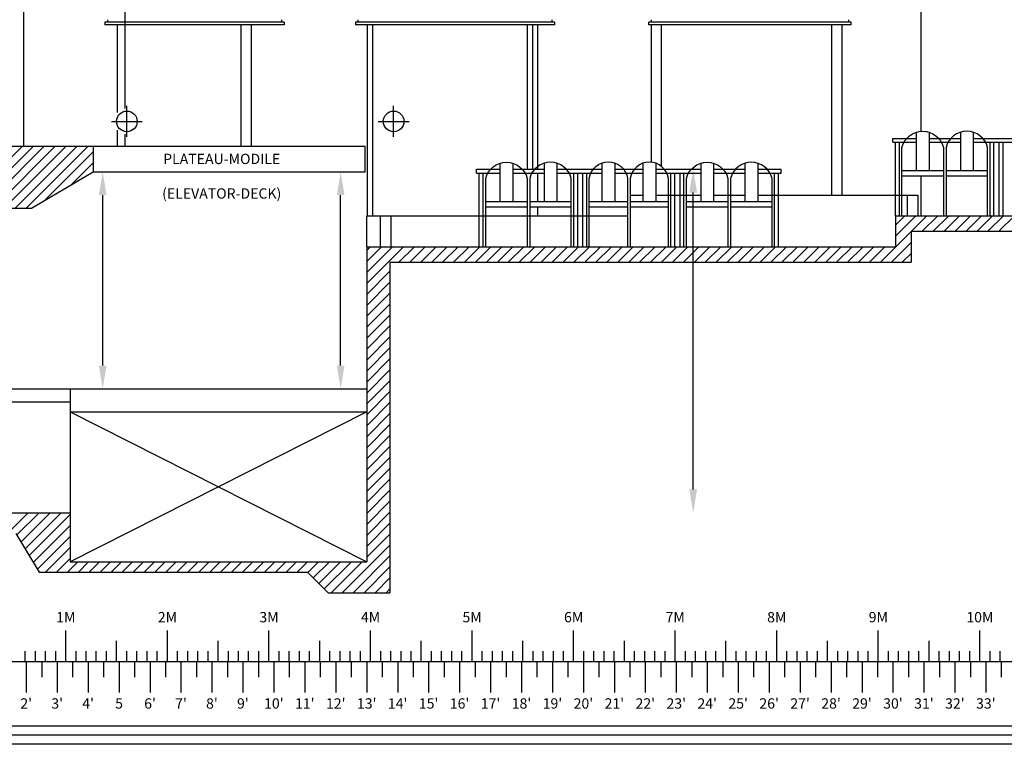
# Model space of a CAD drawing. Extents: x 0 to 2174, y 0 to 1059.
# Drawn here: x 642 to 1024, y 0 to 281 of the extents above; entities that cross this region are included whole.
import ezdxf
from ezdxf.enums import TextEntityAlignment as Align

# ---------------------------------------------------------------- set-up
doc = ezdxf.new("R2010")
doc.units = 0
doc.header["$LTSCALE"] = 48
doc.header["$MEASUREMENT"] = 0
doc.layers.get('0').update_dxf_attribs({"linetype": 'CONTINUOUS'})
doc.layers.get('DEFPOINTS').update_dxf_attribs({"linetype": 'CONTINUOUS'})
for name, color, linetype in [('BALCON', 5, 'CONTINUOUS'), ('CARTOUCHE', 7, 'CONTINUOUS'), ('ECHELLE', 7, 'CONTINUOUS'), ('HACHURE', 8, 'CONTINUOUS'), ('MUR', 6, 'CONTINUOUS'), ('POINT', 3, 'CONTINUOUS'), ('SIEGE', 3, 'CONTINUOUS'), ('TEXTE', 7, 'CONTINUOUS')]:
    doc.layers.add(name, color=color, linetype=linetype)
doc.styles.add('ROMANS', font='romans.shx', dxfattribs={"height": 4})
doc.styles.get("Standard").update_dxf_attribs({"font": 'ISOCP'})
doc.dimstyles.new('CAPITOLE', dxfattribs={"dimtxt": 2.5, "dimasz": 2.5, "dimexe": 1.25, "dimexo": 0.625, "dimtad": 1, "dimtih": 1, "dimdec": 4, "dimdsep": 46, "dimtxsty": 'Standard', "dimcen": 2.5, "dimadec": 0, "dimazin": 0, "dimtfac": 1, "dimtdec": 4, "dimtmove": 0, "dimatfit": 3, "dimfxl": 0, "dimtvp": 1, "dimtolj": 1, "dimtzin": 0, "dimarcsym": 0})

# ---------------------------------------------------------------- blocks, each defined once
blk = doc.blocks.new('*D3')
at = {"color": 0, "linetype": 'ByBlock'}
blk.add_line((270.34, 98.71), (270.34, 213.71), dxfattribs=at)
for points in [[(268.84, 213.71), (271.84, 213.71), (270.34, 222.71)], [(268.84, 98.71), (271.84, 98.71), (270.34, 89.71)]]:
    blk.add_solid(points, dxfattribs=at)
at = {"layer": 'DEFPOINTS', "color": 0, "linetype": 'ByBlock'}
for p in [(270.34, 222.71), (270.34, 222.71), (270.34, 89.71)]:
    blk.add_point(p, dxfattribs=at)
at = {"color": 0, "linetype": 'ByBlock', "insert": (134.09, 156.21), "char_height": 120, "attachment_point": 5, "rotation": 90}
blk.add_mtext('\\A1;{ }', dxfattribs=at)
blk = doc.blocks.new('*D8')
at = {"color": 0, "linetype": 'ByBlock'}
blk.add_line((766.61, 146.71), (766.61, 212.71), dxfattribs=at)
for points in [[(765.11, 212.71), (768.11, 212.71), (766.61, 221.71)], [(765.11, 146.71), (768.11, 146.71), (766.61, 137.71)]]:
    blk.add_solid(points, dxfattribs=at)
at = {"layer": 'DEFPOINTS', "color": 0, "linetype": 'ByBlock'}
for p in [(766.61, 221.71), (766.61, 221.71), (766.61, 137.71)]:
    blk.add_point(p, dxfattribs=at)
at = {"color": 0, "linetype": 'ByBlock', "insert": (630.36, 179.71), "char_height": 120, "attachment_point": 5, "rotation": 90}
blk.add_mtext('\\A1;{ }', dxfattribs=at)
blk = doc.blocks.new('*D7')
at = {"color": 0, "linetype": 'ByBlock'}
blk.add_line((674.37, 146.71), (674.37, 212.71), dxfattribs=at)
for points in [[(672.87, 212.71), (675.87, 212.71), (674.37, 221.71)], [(672.87, 146.71), (675.87, 146.71), (674.37, 137.71)]]:
    blk.add_solid(points, dxfattribs=at)
at = {"layer": 'DEFPOINTS', "color": 0, "linetype": 'ByBlock'}
for p in [(674.37, 221.71), (674.37, 221.71), (674.37, 137.71)]:
    blk.add_point(p, dxfattribs=at)
at = {"color": 0, "linetype": 'ByBlock', "insert": (538.12, 179.71), "char_height": 120, "attachment_point": 5, "rotation": 90}
blk.add_mtext('\\A1;{ }', dxfattribs=at)
blk = doc.blocks.new('*X22')
at = {"color": 0}
for p, q in [((467.71, 200.42), (499, 231.71)), ((467.71, 204.67), (494.76, 231.71)), ((467.71, 208.91), (490.51, 231.71)), ((467.71, 213.15), (486.27, 231.71)), ((467.71, 217.39), (482.03, 231.71)), ((467.71, 221.64), (477.79, 231.71)), ((467.71, 225.88), (473.54, 231.71)), ((467.71, 230.12), (469.3, 231.71)), ((469.24, 197.71), (503.24, 231.71)), ((473.48, 197.71), (507.48, 231.71)), ((477.73, 197.71), (511.73, 231.71)), ((481.97, 197.71), (515.97, 231.71)), ((486.21, 197.71), (520.21, 231.71)), ((490.45, 197.71), (524.45, 231.71)), ((494.7, 197.71), (528.7, 231.71)), ((498.94, 197.71), (532.94, 231.71)), ((503.18, 197.71), (537.18, 231.71)), ((507.43, 197.71), (541.43, 231.71)), ((511.67, 197.71), (545.67, 231.71)), ((515.91, 197.71), (549.91, 231.71)), ((520.15, 197.71), (554.15, 231.71)), ((524.4, 197.71), (558.4, 231.71)), ((528.64, 197.71), (562.64, 231.71)), ((532.88, 197.71), (566.88, 231.71)), ((537.12, 197.71), (571.12, 231.71)), ((541.37, 197.71), (575.37, 231.71)), ((545.61, 197.71), (579.61, 231.71)), ((559.85, 207.71), (583.85, 231.71)), ((564.09, 207.71), (588.09, 231.71)), ((568.34, 207.71), (592.34, 231.71)), ((572.58, 207.71), (596.58, 231.71)), ((576.82, 207.71), (600.82, 231.71)), ((581.07, 207.71), (605.07, 231.71)), ((585.31, 207.71), (609.31, 231.71)), ((589.55, 207.71), (613.55, 231.71)), ((593.79, 207.71), (617.79, 231.71)), ((598.04, 207.71), (622.04, 231.71)), ((602.28, 207.71), (626.28, 231.71)), ((606.52, 207.71), (630.52, 231.71)), ((610.76, 207.71), (634.76, 231.71)), ((615.01, 207.71), (639.01, 231.71)), ((619.25, 207.71), (643.25, 231.71)), ((623.49, 207.71), (647.49, 231.71)), ((627.73, 207.71), (651.73, 231.71)), ((631.98, 207.71), (655.98, 231.71)), ((636.22, 207.71), (660.22, 231.71)), ((640.46, 207.71), (664.46, 231.71)), ((644.7, 207.71), (668.7, 231.71)), ((652.08, 210.85), (670.71, 229.47)), ((662.26, 216.79), (670.71, 225.23)), ((546.71, 194.57), (556.71, 204.57)), ((546.71, 190.33), (556.71, 200.33)), ((546.71, 186.09), (556.71, 196.09)), ((546.71, 181.84), (556.71, 191.84)), ((546.71, 177.6), (556.71, 187.6)), ((546.71, 173.36), (556.71, 183.36)), ((546.71, 169.11), (556.71, 179.11)), ((546.71, 164.87), (556.71, 174.87)), ((546.71, 160.63), (556.71, 170.63)), ((546.71, 156.39), (556.71, 166.39)), ((546.71, 152.14), (556.71, 162.14)), ((546.71, 147.9), (556.71, 157.9)), ((546.71, 143.66), (556.71, 153.66)), ((546.71, 139.42), (556.71, 149.42)), ((546.71, 135.17), (556.71, 145.17)), ((546.71, 130.93), (556.71, 140.93)), ((546.71, 126.69), (556.71, 136.69)), ((546.71, 122.45), (556.71, 132.45)), ((546.71, 118.2), (556.71, 128.2)), ((546.71, 113.96), (556.71, 123.96)), ((546.71, 109.72), (556.71, 119.72)), ((546.71, 105.47), (556.71, 115.47)), ((546.71, 101.23), (556.71, 111.23)), ((546.71, 96.99), (556.71, 106.99)), ((546.71, 92.75), (556.71, 102.75)), ((547.92, 89.71), (556.71, 98.5)), ((552.16, 89.71), (556.71, 94.26)), ((556.4, 89.71), (556.71, 90.02))]:
    blk.add_line(p, q, dxfattribs=at)
blk = doc.blocks.new('*X23')
at = {"color": 0}
for p, q in [((776.71, 191.23), (777.6, 192.12)), ((776.71, 186.98), (780.15, 190.42)), ((776.71, 182.74), (782.69, 188.72)), ((776.71, 178.5), (785.24, 187.03)), ((776.71, 174.25), (785.71, 183.25)), ((776.71, 170.01), (785.71, 179.01)), ((776.71, 165.77), (785.71, 174.77)), ((776.71, 161.53), (785.71, 170.53)), ((776.71, 157.28), (785.71, 166.28)), ((776.71, 153.04), (785.71, 162.04)), ((776.71, 148.8), (785.71, 157.8)), ((776.71, 144.56), (785.71, 153.56)), ((776.71, 140.31), (785.71, 149.31)), ((776.71, 136.07), (785.71, 145.07)), ((776.71, 131.83), (785.71, 140.83)), ((776.71, 127.59), (785.71, 136.59)), ((776.71, 123.34), (785.71, 132.34)), ((776.71, 119.1), (785.71, 128.1)), ((776.71, 114.86), (785.71, 123.86)), ((776.71, 110.61), (785.71, 119.61)), ((776.71, 106.37), (785.71, 115.37)), ((776.71, 102.13), (785.71, 111.13)), ((776.71, 97.89), (785.71, 106.89)), ((776.71, 93.64), (785.71, 102.64)), ((776.71, 89.4), (785.71, 98.4)), ((776.71, 85.16), (785.71, 94.16)), ((637.5, 81.71), (645.5, 89.71)), ((641.1, 81.07), (649.74, 89.71)), ((642.69, 78.42), (653.98, 89.71)), ((644.28, 75.76), (658.23, 89.71)), ((645.87, 73.11), (661.71, 88.95)), ((776.71, 80.92), (785.71, 89.92)), ((647.46, 70.46), (661.71, 84.71)), ((776.71, 76.67), (785.71, 85.67)), ((649.05, 67.81), (661.71, 80.47)), ((776.71, 72.43), (785.71, 81.43)), ((767.23, 58.71), (785.71, 77.19)), ((652.2, 66.71), (661.71, 76.23)), ((771.48, 58.71), (785.71, 72.95)), ((656.44, 66.71), (661.71, 71.98)), ((660.68, 66.71), (664.68, 70.71)), ((664.92, 66.71), (668.92, 70.71)), ((669.17, 66.71), (673.17, 70.71)), ((673.41, 66.71), (677.41, 70.71)), ((677.65, 66.71), (681.65, 70.71)), ((681.9, 66.71), (685.9, 70.71)), ((686.14, 66.71), (690.14, 70.71)), ((690.38, 66.71), (694.38, 70.71)), ((694.62, 66.71), (698.62, 70.71)), ((698.87, 66.71), (702.87, 70.71)), ((703.11, 66.71), (707.11, 70.71)), ((707.35, 66.71), (711.35, 70.71)), ((711.59, 66.71), (715.59, 70.71)), ((715.84, 66.71), (719.84, 70.71)), ((720.08, 66.71), (724.08, 70.71)), ((724.32, 66.71), (728.32, 70.71)), ((728.56, 66.71), (732.56, 70.71)), ((732.81, 66.71), (736.81, 70.71)), ((737.05, 66.71), (741.05, 70.71)), ((741.29, 66.71), (745.29, 70.71)), ((745.54, 66.71), (749.54, 70.71)), ((749.78, 66.71), (753.78, 70.71)), ((753.86, 66.56), (758.02, 70.71)), ((755.99, 64.44), (762.26, 70.71)), ((758.11, 62.31), (766.51, 70.71)), ((760.23, 60.19), (770.75, 70.71)), ((762.99, 58.71), (774.99, 70.71)), ((775.72, 58.71), (785.71, 68.7)), ((779.96, 58.71), (785.71, 64.46)), ((784.2, 58.71), (785.71, 60.22))]:
    blk.add_line(p, q, dxfattribs=at)
blk = doc.blocks.new('*X25')
at = {"color": 0}
for p, q in [((467.71, 200.42), (499, 231.71)), ((467.71, 204.67), (494.76, 231.71)), ((467.71, 208.91), (490.51, 231.71)), ((467.71, 213.15), (486.27, 231.71)), ((467.71, 217.39), (482.03, 231.71)), ((467.71, 221.64), (477.79, 231.71)), ((467.71, 225.88), (473.54, 231.71)), ((467.71, 230.12), (469.3, 231.71)), ((469.24, 197.71), (503.24, 231.71)), ((473.48, 197.71), (507.48, 231.71)), ((477.73, 197.71), (511.73, 231.71)), ((481.97, 197.71), (515.97, 231.71)), ((486.21, 197.71), (520.21, 231.71)), ((490.45, 197.71), (524.45, 231.71)), ((494.7, 197.71), (528.7, 231.71)), ((498.94, 197.71), (532.94, 231.71)), ((503.18, 197.71), (537.18, 231.71)), ((507.43, 197.71), (541.43, 231.71)), ((511.67, 197.71), (545.67, 231.71)), ((515.91, 197.71), (549.91, 231.71)), ((520.15, 197.71), (554.15, 231.71)), ((524.4, 197.71), (558.4, 231.71)), ((528.64, 197.71), (562.64, 231.71)), ((532.88, 197.71), (566.88, 231.71)), ((537.12, 197.71), (571.12, 231.71)), ((541.37, 197.71), (575.37, 231.71)), ((545.61, 197.71), (579.61, 231.71)), ((559.85, 207.71), (583.85, 231.71)), ((564.09, 207.71), (588.09, 231.71)), ((568.34, 207.71), (592.34, 231.71)), ((572.58, 207.71), (596.58, 231.71)), ((576.82, 207.71), (600.82, 231.71)), ((581.07, 207.71), (605.07, 231.71)), ((585.31, 207.71), (609.31, 231.71)), ((589.55, 207.71), (613.55, 231.71)), ((593.79, 207.71), (617.79, 231.71)), ((598.04, 207.71), (622.04, 231.71)), ((602.28, 207.71), (626.28, 231.71)), ((606.52, 207.71), (630.52, 231.71)), ((610.76, 207.71), (634.76, 231.71)), ((615.01, 207.71), (639.01, 231.71)), ((619.25, 207.71), (643.25, 231.71)), ((623.49, 207.71), (647.49, 231.71)), ((627.73, 207.71), (651.73, 231.71)), ((631.98, 207.71), (655.98, 231.71)), ((636.22, 207.71), (660.22, 231.71)), ((640.46, 207.71), (664.46, 231.71)), ((644.7, 207.71), (668.7, 231.71)), ((652.08, 210.85), (670.71, 229.47)), ((662.26, 216.79), (670.71, 225.23)), ((546.71, 194.57), (556.71, 204.57)), ((546.71, 190.33), (556.71, 200.33)), ((546.71, 186.09), (556.71, 196.09)), ((546.71, 181.84), (556.71, 191.84)), ((546.71, 177.6), (556.71, 187.6)), ((546.71, 173.36), (556.71, 183.36)), ((546.71, 169.11), (556.71, 179.11)), ((546.71, 164.87), (556.71, 174.87)), ((546.71, 160.63), (556.71, 170.63)), ((546.71, 156.39), (556.71, 166.39)), ((546.71, 152.14), (556.71, 162.14)), ((546.71, 147.9), (556.71, 157.9)), ((546.71, 143.66), (556.71, 153.66)), ((546.71, 139.42), (556.71, 149.42)), ((546.71, 135.17), (556.71, 145.17)), ((546.71, 130.93), (556.71, 140.93)), ((546.71, 126.69), (556.71, 136.69)), ((546.71, 122.45), (556.71, 132.45)), ((546.71, 118.2), (556.71, 128.2)), ((546.71, 113.96), (556.71, 123.96)), ((546.71, 109.72), (556.71, 119.72)), ((546.71, 105.47), (556.71, 115.47)), ((546.71, 101.23), (556.71, 111.23)), ((546.71, 96.99), (556.71, 106.99)), ((546.71, 92.75), (556.71, 102.75)), ((547.92, 89.71), (556.71, 98.5)), ((552.16, 89.71), (556.71, 94.26)), ((556.4, 89.71), (556.71, 90.02))]:
    blk.add_line(p, q, dxfattribs=at)
blk = doc.blocks.new('*X26')
at = {"color": 0}
for p, q in [((776.71, 191.23), (777.6, 192.12)), ((776.71, 186.98), (780.15, 190.42)), ((776.71, 182.74), (782.69, 188.72)), ((776.71, 178.5), (785.24, 187.03)), ((776.71, 174.25), (785.71, 183.25)), ((776.71, 170.01), (785.71, 179.01)), ((776.71, 165.77), (785.71, 174.77)), ((776.71, 161.53), (785.71, 170.53)), ((776.71, 157.28), (785.71, 166.28)), ((776.71, 153.04), (785.71, 162.04)), ((776.71, 148.8), (785.71, 157.8)), ((776.71, 144.56), (785.71, 153.56)), ((776.71, 140.31), (785.71, 149.31)), ((776.71, 136.07), (785.71, 145.07)), ((776.71, 131.83), (785.71, 140.83)), ((776.71, 127.59), (785.71, 136.59)), ((776.71, 123.34), (785.71, 132.34)), ((776.71, 119.1), (785.71, 128.1)), ((776.71, 114.86), (785.71, 123.86)), ((776.71, 110.61), (785.71, 119.61)), ((776.71, 106.37), (785.71, 115.37)), ((776.71, 102.13), (785.71, 111.13)), ((776.71, 97.89), (785.71, 106.89)), ((776.71, 93.64), (785.71, 102.64)), ((776.71, 89.4), (785.71, 98.4)), ((776.71, 85.16), (785.71, 94.16)), ((637.5, 81.71), (645.5, 89.71)), ((641.1, 81.07), (649.74, 89.71)), ((642.69, 78.42), (653.98, 89.71)), ((644.28, 75.76), (658.23, 89.71)), ((645.87, 73.11), (661.71, 88.95)), ((776.71, 80.92), (785.71, 89.92)), ((647.46, 70.46), (661.71, 84.71)), ((776.71, 76.67), (785.71, 85.67)), ((649.05, 67.81), (661.71, 80.47)), ((776.71, 72.43), (785.71, 81.43)), ((767.23, 58.71), (785.71, 77.19)), ((652.2, 66.71), (661.71, 76.23)), ((771.48, 58.71), (785.71, 72.95)), ((656.44, 66.71), (661.71, 71.98)), ((660.68, 66.71), (664.68, 70.71)), ((664.92, 66.71), (668.92, 70.71)), ((669.17, 66.71), (673.17, 70.71)), ((673.41, 66.71), (677.41, 70.71)), ((677.65, 66.71), (681.65, 70.71)), ((681.9, 66.71), (685.9, 70.71)), ((686.14, 66.71), (690.14, 70.71)), ((690.38, 66.71), (694.38, 70.71)), ((694.62, 66.71), (698.62, 70.71)), ((698.87, 66.71), (702.87, 70.71)), ((703.11, 66.71), (707.11, 70.71)), ((707.35, 66.71), (711.35, 70.71)), ((711.59, 66.71), (715.59, 70.71)), ((715.84, 66.71), (719.84, 70.71)), ((720.08, 66.71), (724.08, 70.71)), ((724.32, 66.71), (728.32, 70.71)), ((728.56, 66.71), (732.56, 70.71)), ((732.81, 66.71), (736.81, 70.71)), ((737.05, 66.71), (741.05, 70.71)), ((741.29, 66.71), (745.29, 70.71)), ((745.54, 66.71), (749.54, 70.71)), ((749.78, 66.71), (753.78, 70.71)), ((753.86, 66.56), (758.02, 70.71)), ((755.99, 64.44), (762.26, 70.71)), ((758.11, 62.31), (766.51, 70.71)), ((760.23, 60.19), (770.75, 70.71)), ((762.99, 58.71), (774.99, 70.71)), ((775.72, 58.71), (785.71, 68.7)), ((779.96, 58.71), (785.71, 64.46)), ((784.2, 58.71), (785.71, 60.22))]:
    blk.add_line(p, q, dxfattribs=at)
blk = doc.blocks.new('*X28')
at = {"color": 0}
for p, q in [((981.71, 196.82), (989.6, 204.71)), ((981.71, 201.06), (985.36, 204.71)), ((987.84, 198.71), (993.84, 204.71)), ((992.09, 198.71), (998.09, 204.71)), ((996.33, 198.71), (1002.33, 204.71)), ((1000.57, 198.71), (1006.57, 204.71)), ((1004.81, 198.71), (1010.81, 204.71)), ((1009.06, 198.71), (1015.06, 204.71)), ((1013.3, 198.71), (1019.3, 204.71)), ((1017.54, 198.71), (1023.54, 204.71)), ((1021.78, 198.71), (1027.78, 204.71)), ((975.84, 186.71), (987.71, 198.58)), ((777.6, 192.12), (778.2, 192.71)), ((780.15, 190.42), (782.44, 192.71)), ((782.69, 188.72), (786.68, 192.71)), ((785.24, 187.03), (790.92, 192.71)), ((789.17, 186.71), (795.17, 192.71)), ((793.41, 186.71), (799.41, 192.71)), ((797.65, 186.71), (803.65, 192.71)), ((801.9, 186.71), (807.9, 192.71)), ((806.14, 186.71), (812.14, 192.71)), ((810.38, 186.71), (816.38, 192.71)), ((814.62, 186.71), (820.62, 192.71)), ((818.87, 186.71), (824.87, 192.71)), ((823.11, 186.71), (829.11, 192.71)), ((827.35, 186.71), (833.35, 192.71)), ((831.59, 186.71), (837.59, 192.71)), ((835.84, 186.71), (841.84, 192.71)), ((840.08, 186.71), (846.08, 192.71)), ((844.32, 186.71), (850.32, 192.71)), ((848.56, 186.71), (854.56, 192.71)), ((852.81, 186.71), (858.81, 192.71)), ((857.05, 186.71), (863.05, 192.71)), ((861.29, 186.71), (867.29, 192.71)), ((865.54, 186.71), (871.54, 192.71)), ((869.78, 186.71), (875.78, 192.71)), ((874.02, 186.71), (880.02, 192.71)), ((878.26, 186.71), (884.26, 192.71)), ((882.51, 186.71), (888.51, 192.71)), ((886.75, 186.71), (892.75, 192.71)), ((890.99, 186.71), (896.99, 192.71)), ((895.23, 186.71), (901.23, 192.71)), ((899.48, 186.71), (905.48, 192.71)), ((903.72, 186.71), (909.72, 192.71)), ((907.96, 186.71), (913.96, 192.71)), ((912.2, 186.71), (918.2, 192.71)), ((916.45, 186.71), (922.45, 192.71)), ((920.69, 186.71), (926.69, 192.71)), ((924.93, 186.71), (930.93, 192.71)), ((929.17, 186.71), (935.17, 192.71)), ((933.42, 186.71), (939.42, 192.71)), ((937.66, 186.71), (943.66, 192.71)), ((941.9, 186.71), (947.9, 192.71)), ((946.15, 186.71), (952.15, 192.71)), ((950.39, 186.71), (956.39, 192.71)), ((954.63, 186.71), (960.63, 192.71)), ((958.87, 186.71), (964.87, 192.71)), ((963.12, 186.71), (969.12, 192.71)), ((967.36, 186.71), (973.36, 192.71)), ((971.6, 186.71), (977.6, 192.71)), ((980.09, 186.71), (987.71, 194.34)), ((984.33, 186.71), (987.71, 190.09))]:
    blk.add_line(p, q, dxfattribs=at)

msp = doc.modelspace()

# ---------------------------------------------------------------- linework, layer by layer
at = {"layer": 'BALCON'}
for p, q in [((683.04803, 246.22503), (683.04803, 408.81934)), ((744.71732, 279.66225), (675.20352, 279.66225)), ((675.20352, 279.66225), (675.20352, 278.66225)), ((744.71732, 278.66225), (675.20352, 278.66225)), ((676.20352, 280.66225), (676.20352, 279.66225)), ((680.04803, 244.66182), (680.04803, 278.66225)), ((728.04803, 231.71266), (728.04803, 278.66225)), ((732.04803, 231.71266), (732.04803, 278.66225)), ((743.71732, 280.66225), (743.71732, 279.66225)), ((744.71732, 279.66225), (744.71732, 278.66225)), ((849.50079, 279.66225), (772.29803, 279.66225)), ((772.29803, 279.66225), (772.29803, 278.66225)), ((849.50079, 278.66225), (772.29803, 278.66225)), ((773.29803, 280.66225), (773.29803, 279.66225)), ((777.04803, 204.71266), (777.04803, 278.66225)), ((779.04803, 204.71266), (779.04803, 278.66225)), ((839.04803, 222.71266), (839.04803, 278.66225)), ((841.04803, 222.71266), (841.04803, 278.66225)), ((843.04803, 222.71266), (843.04803, 278.66225)), ((848.50079, 280.66225), (848.50079, 279.66225)), ((849.50079, 279.66225), (849.50079, 278.66225)), ((964.54803, 279.66225), (886.04803, 279.66225)), ((886.04803, 278.66225), (886.04803, 279.66225)), ((964.54803, 278.66225), (886.04803, 278.66225)), ((887.04803, 279.66225), (887.04803, 280.66225)), ((887.04803, 225.48779), (887.04803, 278.66225)), ((891.04803, 223.79567), (891.04803, 278.66225)), ((957.04803, 212.71266), (957.04803, 278.66225)), ((961.04803, 212.71266), (961.04803, 278.66225)), ((963.54803, 279.66225), (963.54803, 280.66225)), ((964.54803, 278.66225), (964.54803, 279.66225)), ((680.04803, 231.71266), (680.04803, 237.8796)), ((683.04803, 231.71266), (683.04803, 236.31638)), ((843.04803, 210.21266), (843.04803, 221.21266)), ((843.04803, 204.71266), (843.04803, 208.21266))]:
    msp.add_line(p, q, dxfattribs=at)
at = {"layer": 'CARTOUCHE'}
for points in [[(0, 0), (0, 1059), (2174, 1059), (2174, 0)], [(3.5, 3.5), (3.5, 1055.5), (2170.5, 1055.5), (2170.5, 3.5)]]:
    msp.add_lwpolyline(points, close=True, dxfattribs=at)
msp.add_lwpolyline([(2012, 7), (7, 7)], dxfattribs=at)
at = {"layer": 'ECHELLE'}
for p, q in [((660.07946, 32.04316), (660.07946, 44.04316)), ((699.44946, 32.04316), (699.44946, 44.04316)), ((738.81946, 32.04316), (738.81946, 44.04316)), ((778.18946, 32.04316), (778.18946, 44.04316)), ((817.55946, 32.04316), (817.55946, 44.04316)), ((856.92946, 32.04316), (856.92946, 44.04316)), ((896.29946, 32.04316), (896.29946, 44.04316)), ((935.66946, 32.04316), (935.66946, 44.04316)), ((975.03946, 32.04316), (975.03946, 44.04316)), ((1014.40946, 32.04316), (1014.40946, 44.04316)), ((679.76446, 32.04316), (679.76446, 40.04316)), ((719.13446, 32.04316), (719.13446, 40.04316)), ((758.50446, 32.04316), (758.50446, 40.04316)), ((797.87446, 32.04316), (797.87446, 40.04316)), ((837.24446, 32.04316), (837.24446, 40.04316)), ((876.61446, 32.04316), (876.61446, 40.04316)), ((915.98446, 32.04316), (915.98446, 40.04316)), ((955.35446, 32.04316), (955.35446, 40.04316)), ((994.72446, 32.04316), (994.72446, 40.04316)), ((644.33146, 32.04316), (644.33146, 36.04316)), ((648.26846, 32.04316), (648.26846, 36.04316)), ((652.20546, 32.04316), (652.20546, 36.04316)), ((656.14246, 32.04316), (656.14246, 36.04316)), ((664.01646, 32.04316), (664.01646, 36.04316)), ((667.95346, 32.04316), (667.95346, 36.04316)), ((671.89046, 32.04316), (671.89046, 36.04316)), ((675.82746, 32.04316), (675.82746, 36.04316)), ((683.70146, 32.04316), (683.70146, 36.04316)), ((687.63846, 32.04316), (687.63846, 36.04316)), ((691.57546, 32.04316), (691.57546, 36.04316)), ((695.51246, 32.04316), (695.51246, 36.04316)), ((703.38646, 32.04316), (703.38646, 36.04316)), ((707.32346, 32.04316), (707.32346, 36.04316)), ((711.26046, 32.04316), (711.26046, 36.04316)), ((715.19746, 32.04316), (715.19746, 36.04316)), ((723.07146, 32.04316), (723.07146, 36.04316)), ((727.00846, 32.04316), (727.00846, 36.04316)), ((730.94546, 32.04316), (730.94546, 36.04316)), ((734.88246, 32.04316), (734.88246, 36.04316)), ((742.75646, 32.04316), (742.75646, 36.04316)), ((746.69346, 32.04316), (746.69346, 36.04316)), ((750.63046, 32.04316), (750.63046, 36.04316)), ((754.56746, 32.04316), (754.56746, 36.04316)), ((762.44146, 32.04316), (762.44146, 36.04316)), ((766.37846, 32.04316), (766.37846, 36.04316)), ((770.31546, 32.04316), (770.31546, 36.04316)), ((774.25246, 32.04316), (774.25246, 36.04316)), ((782.12646, 32.04316), (782.12646, 36.04316)), ((786.06346, 32.04316), (786.06346, 36.04316)), ((790.00046, 32.04316), (790.00046, 36.04316)), ((793.93746, 32.04316), (793.93746, 36.04316)), ((801.81146, 32.04316), (801.81146, 36.04316)), ((805.74846, 32.04316), (805.74846, 36.04316)), ((809.68546, 32.04316), (809.68546, 36.04316)), ((813.62246, 32.04316), (813.62246, 36.04316)), ((821.49646, 32.04316), (821.49646, 36.04316)), ((825.43346, 32.04316), (825.43346, 36.04316)), ((829.37046, 32.04316), (829.37046, 36.04316)), ((833.30746, 32.04316), (833.30746, 36.04316)), ((841.18146, 32.04316), (841.18146, 36.04316)), ((845.11846, 32.04316), (845.11846, 36.04316)), ((849.05546, 32.04316), (849.05546, 36.04316)), ((852.99246, 32.04316), (852.99246, 36.04316)), ((860.86646, 32.04316), (860.86646, 36.04316)), ((864.80346, 32.04316), (864.80346, 36.04316)), ((868.74046, 32.04316), (868.74046, 36.04316)), ((872.67746, 32.04316), (872.67746, 36.04316)), ((880.55146, 32.04316), (880.55146, 36.04316)), ((884.48846, 32.04316), (884.48846, 36.04316)), ((888.42546, 32.04316), (888.42546, 36.04316)), ((892.36246, 32.04316), (892.36246, 36.04316)), ((900.23646, 32.04316), (900.23646, 36.04316)), ((904.17346, 32.04316), (904.17346, 36.04316)), ((908.11046, 32.04316), (908.11046, 36.04316)), ((912.04746, 32.04316), (912.04746, 36.04316)), ((919.92146, 32.04316), (919.92146, 36.04316)), ((923.85846, 32.04316), (923.85846, 36.04316)), ((927.79546, 32.04316), (927.79546, 36.04316)), ((931.73246, 32.04316), (931.73246, 36.04316)), ((939.60646, 32.04316), (939.60646, 36.04316)), ((943.54346, 32.04316), (943.54346, 36.04316)), ((947.48046, 32.04316), (947.48046, 36.04316)), ((951.41746, 32.04316), (951.41746, 36.04316)), ((959.29146, 32.04316), (959.29146, 36.04316)), ((963.22846, 32.04316), (963.22846, 36.04316)), ((967.16546, 32.04316), (967.16546, 36.04316)), ((971.10246, 32.04316), (971.10246, 36.04316)), ((978.97646, 32.04316), (978.97646, 36.04316)), ((982.91346, 32.04316), (982.91346, 36.04316)), ((986.85046, 32.04316), (986.85046, 36.04316)), ((990.78746, 32.04316), (990.78746, 36.04316)), ((998.66146, 32.04316), (998.66146, 36.04316)), ((1002.59846, 32.04316), (1002.59846, 36.04316)), ((1006.53546, 32.04316), (1006.53546, 36.04316)), ((1010.47246, 32.04316), (1010.47246, 36.04316)), ((1018.34646, 32.04316), (1018.34646, 36.04316)), ((1022.28346, 32.04316), (1022.28346, 36.04316)), ((140.70946, 32.04316), (1921.70946, 32.04316)), ((644.70946, 32.04316), (644.70946, 20.04316)), ((650.70946, 32.04316), (650.70946, 26.04316)), ((656.70946, 32.04316), (656.70946, 20.04316)), ((662.70946, 32.04316), (662.70946, 26.04316)), ((668.70946, 32.04316), (668.70946, 20.04316)), ((674.70946, 32.04316), (674.70946, 26.04316)), ((680.70946, 32.04316), (680.70946, 20.04316)), ((686.70946, 32.04316), (686.70946, 26.04316)), ((692.70946, 32.04316), (692.70946, 20.04316)), ((698.70946, 32.04316), (698.70946, 26.04316)), ((704.70946, 32.04316), (704.70946, 20.04316)), ((710.70946, 32.04316), (710.70946, 26.04316)), ((716.70946, 32.04316), (716.70946, 20.04316)), ((722.70946, 32.04316), (722.70946, 26.04316)), ((728.70946, 32.04316), (728.70946, 20.04316)), ((734.70946, 32.04316), (734.70946, 26.04316)), ((740.70946, 32.04316), (740.70946, 20.04316)), ((746.70946, 32.04316), (746.70946, 26.04316)), ((752.70946, 32.04316), (752.70946, 20.04316)), ((758.70946, 32.04316), (758.70946, 26.04316)), ((764.70946, 32.04316), (764.70946, 20.04316)), ((770.70946, 32.04316), (770.70946, 26.04316)), ((776.70946, 32.04316), (776.70946, 20.04316)), ((782.70946, 32.04316), (782.70946, 26.04316)), ((788.70946, 32.04316), (788.70946, 20.04316)), ((794.70946, 32.04316), (794.70946, 26.04316)), ((800.70946, 32.04316), (800.70946, 20.04316)), ((806.70946, 32.04316), (806.70946, 26.04316)), ((812.70946, 32.04316), (812.70946, 20.04316)), ((818.70946, 32.04316), (818.70946, 26.04316)), ((824.70946, 32.04316), (824.70946, 20.04316)), ((830.70946, 32.04316), (830.70946, 26.04316)), ((836.70946, 32.04316), (836.70946, 20.04316)), ((842.70946, 32.04316), (842.70946, 26.04316)), ((848.70946, 32.04316), (848.70946, 20.04316)), ((854.70946, 32.04316), (854.70946, 26.04316)), ((860.70946, 32.04316), (860.70946, 20.04316)), ((866.70946, 32.04316), (866.70946, 26.04316)), ((872.70946, 32.04316), (872.70946, 20.04316)), ((878.70946, 32.04316), (878.70946, 26.04316)), ((884.70946, 32.04316), (884.70946, 20.04316)), ((890.70946, 32.04316), (890.70946, 26.04316)), ((896.70946, 32.04316), (896.70946, 20.04316)), ((902.70946, 32.04316), (902.70946, 26.04316)), ((908.70946, 32.04316), (908.70946, 20.04316)), ((914.70946, 32.04316), (914.70946, 26.04316)), ((920.70946, 32.04316), (920.70946, 20.04316)), ((926.70946, 32.04316), (926.70946, 26.04316)), ((932.70946, 32.04316), (932.70946, 20.04316)), ((938.70946, 32.04316), (938.70946, 26.04316)), ((944.70946, 32.04316), (944.70946, 20.04316)), ((950.70946, 32.04316), (950.70946, 26.04316)), ((956.70946, 32.04316), (956.70946, 20.04316)), ((962.70946, 32.04316), (962.70946, 26.04316)), ((968.70946, 32.04316), (968.70946, 20.04316)), ((974.70946, 32.04316), (974.70946, 26.04316)), ((980.70946, 32.04316), (980.70946, 20.04316)), ((986.70946, 32.04316), (986.70946, 26.04316)), ((992.70946, 32.04316), (992.70946, 20.04316)), ((998.70946, 32.04316), (998.70946, 26.04316)), ((1004.70946, 32.04316), (1004.70946, 20.04316)), ((1010.70946, 32.04316), (1010.70946, 26.04316)), ((1016.70946, 32.04316), (1016.70946, 20.04316)), ((1022.70946, 32.04316), (1022.70946, 26.04316))]:
    msp.add_line(p, q, dxfattribs=at)
at = {"layer": 'MUR'}
for p, q in [((643.70946, 1025.71266), (643.70946, 231.71266)), ((204.70946, 231.71266), (776.04803, 231.71266)), ((670.70946, 231.71266), (670.70946, 221.71266)), ((776.04803, 221.71266), (776.04803, 231.71266)), ((646.70946, 207.71266), (670.70946, 221.71266)), ((670.70946, 221.71266), (776.04803, 221.71266)), ((556.70946, 207.71266), (646.70946, 207.71266)), ((981.70946, 204.71266), (1127.70946, 204.71266)), ((981.70946, 204.71266), (981.70946, 192.71266)), ((987.70946, 198.71266), (1133.70946, 198.71266)), ((987.70946, 198.71266), (987.70946, 186.71266)), ((776.70946, 192.71266), (981.70946, 192.71266)), ((776.70946, 192.71266), (776.70946, 70.71266)), ((785.70946, 186.71266), (987.70946, 186.71266)), ((785.70946, 186.71266), (785.70946, 58.71266)), ((556.70946, 137.71266), (776.70946, 137.71266)), ((661.70946, 137.71266), (661.70946, 70.71266)), ((556.70946, 132.71266), (661.70946, 132.71266)), ((661.70946, 128.71266), (776.70946, 128.71266)), ((388.45946, 89.71266), (661.70946, 89.71266)), ((640.70946, 81.71266), (649.70946, 66.71266)), ((661.70946, 70.71266), (776.70946, 70.71266)), ((649.70946, 66.71266), (753.70946, 66.71266)), ((753.70946, 66.71266), (761.70946, 58.71266)), ((761.70946, 58.71266), (785.70946, 58.71266))]:
    msp.add_line(p, q, dxfattribs=at)
at = {"layer": 'MUR', "color": 1}
for p, q in [((991.70946, 237.47367), (991.70946, 444.21266)), ((991.70946, 204.71266), (991.70946, 220.21266)), ((878.82955, 212.71266), (883.74622, 212.71266)), ((888.74622, 212.71266), (906.20455, 212.71266)), ((911.20455, 212.71266), (923.28788, 212.71266)), ((928.28788, 212.71266), (990.38703, 212.71266)), ((986.30171, 204.71266), (986.30171, 212.71266)), ((990.38703, 212.71266), (990.38703, 204.71266)), ((776.70946, 192.71266), (776.70946, 204.71266)), ((776.70946, 204.71266), (877.82955, 204.71266)), ((781.92749, 204.71266), (781.92749, 192.71266)), ((786.15542, 192.71266), (786.15542, 204.71266))]:
    msp.add_line(p, q, dxfattribs=at)
at = {"layer": 'MUR', "color": 5}
for p, q in [((661.70946, 128.71266), (776.70946, 70.71266)), ((776.70946, 128.71266), (661.70946, 70.71266))]:
    msp.add_line(p, q, dxfattribs=at)
at = {"layer": 'POINT', "linetype": 'Continuous'}
for p, q in [((683.72231, 235.27071), (683.72231, 247.27071)), ((787.14427, 235.27071), (787.14427, 247.27071)), ((677.72231, 241.27071), (689.72231, 241.27071)), ((781.14427, 241.27071), (793.14427, 241.27071))]:
    msp.add_line(p, q, dxfattribs=at)
at = {"layer": 'POINT'}
for centre in [(683.72231, 241.27071), (787.14427, 241.27071)]:
    msp.add_circle(centre, 4, dxfattribs=at)
at = {"layer": 'SIEGE'}
for p, q in [((989.75113, 237.1054), (989.75113, 222.21266)), ((994.75113, 237.1054), (994.75113, 222.21266)), ((1006.83446, 237.1054), (1006.83446, 222.21266)), ((1011.83446, 237.1054), (1011.83446, 222.21266)), ((980.70946, 234.71266), (989.75113, 234.71266)), ((980.70946, 233.21266), (980.70946, 234.71266)), ((980.70946, 233.21266), (989.75113, 233.21266)), ((981.70946, 204.71266), (981.70946, 233.21266)), ((983.20946, 204.71266), (983.20946, 233.21266)), ((994.75113, 234.71266), (1006.83446, 234.71266)), ((994.75113, 233.21266), (1006.83446, 233.21266)), ((1011.83446, 234.71266), (1029.2928, 234.71266)), ((1011.83446, 233.21266), (1029.2928, 233.21266)), ((1018.37613, 204.71266), (1018.37613, 233.21266)), ((1019.87613, 204.71266), (1019.87613, 233.21266)), ((1021.87613, 204.71266), (1021.87613, 233.21266)), ((1023.37613, 204.71266), (1023.37613, 233.21266)), ((819.32955, 221.21266), (819.32955, 222.71266)), ((819.32955, 222.71266), (828.37122, 222.71266)), ((828.37122, 225.1054), (828.37122, 210.21266)), ((833.37122, 225.1054), (833.37122, 210.21266)), ((833.37122, 222.71266), (845.45455, 222.71266)), ((845.45455, 225.1054), (845.45455, 210.21266)), ((850.45455, 225.1054), (850.45455, 210.21266)), ((850.45455, 222.71266), (867.91288, 222.71266)), ((867.91288, 225.17414), (867.91288, 210.21266)), ((872.91288, 225.17414), (872.91288, 210.21266)), ((872.91288, 222.71266), (883.74622, 222.71266)), ((883.74622, 225.1054), (883.74622, 210.21266)), ((888.74622, 225.1054), (888.74622, 210.21266)), ((888.74622, 222.71266), (906.20455, 222.71266)), ((906.20455, 225.1054), (906.20455, 210.21266)), ((911.20455, 225.1054), (911.20455, 210.21266)), ((911.20455, 222.71266), (923.28788, 222.71266)), ((923.28788, 225.1054), (923.28788, 210.21266)), ((928.28788, 225.1054), (928.28788, 210.21266)), ((928.28788, 222.71266), (937.32955, 222.71266)), ((937.32955, 221.21266), (937.32955, 222.71266)), ((984.20946, 222.21266), (1000.2928, 222.21266)), ((1001.2928, 222.21266), (1017.37613, 222.21266)), ((819.32955, 221.21266), (828.37122, 221.21266)), ((820.32955, 192.71266), (820.32955, 221.21266)), ((821.82955, 192.71266), (821.82955, 221.21266)), ((833.37122, 221.21266), (845.45455, 221.21266)), ((850.45455, 221.21266), (867.91288, 221.21266)), ((856.99622, 192.71266), (856.99622, 221.21266)), ((858.49622, 192.71266), (858.49622, 221.21266)), ((860.49622, 192.71266), (860.49622, 221.21266)), ((861.99622, 192.71266), (861.99622, 221.21266)), ((872.91288, 221.21266), (883.74622, 221.21266)), ((888.74622, 221.21266), (906.20455, 221.21266)), ((894.66288, 192.71266), (894.66288, 221.21266)), ((896.16288, 192.71266), (896.16288, 221.21266)), ((898.16288, 192.71266), (898.16288, 221.21266)), ((899.66288, 192.71266), (899.66288, 221.21266)), ((911.20455, 221.21266), (923.28788, 221.21266)), ((928.28788, 221.21266), (937.32955, 221.21266)), ((934.82955, 192.71266), (934.82955, 221.21266)), ((936.32955, 192.71266), (936.32955, 221.21266)), ((984.20946, 220.21266), (1000.2928, 220.21266)), ((1001.2928, 220.21266), (1017.37613, 220.21266)), ((822.82955, 210.21266), (838.91288, 210.21266)), ((839.91288, 210.21266), (855.99622, 210.21266)), ((862.99622, 210.21266), (877.82955, 210.21266)), ((878.82955, 210.21266), (893.66288, 210.21266)), ((900.66288, 210.21266), (916.74622, 210.21266)), ((917.74622, 210.21266), (933.82955, 210.21266)), ((822.82955, 208.21266), (838.91288, 208.21266)), ((839.91288, 208.21266), (855.99622, 208.21266)), ((862.99622, 208.21266), (877.82955, 208.21266)), ((878.82955, 208.21266), (893.66288, 208.21266)), ((900.66288, 208.21266), (916.74622, 208.21266)), ((917.74622, 208.21266), (933.82955, 208.21266))]:
    msp.add_line(p, q, dxfattribs=at)
for points in [[(984.20946, 204.71266), (984.20946, 231.21266, -0.780774332), (1000.2928, 231.21266), (1000.2928, 204.71266)], [(1017.37613, 204.71266), (1017.37613, 231.21266, 0.780774332), (1001.2928, 231.21266), (1001.2928, 204.71266)], [(822.82955, 192.71266), (822.82955, 219.21266, -0.780774332), (838.91288, 219.21266), (838.91288, 192.71266)], [(855.99622, 192.71266), (855.99622, 219.21266, 0.780774332), (839.91288, 219.21266), (839.91288, 192.71266)], [(862.99622, 192.71266), (862.99622, 219.21266, -0.861637177), (877.82955, 219.21266), (877.82955, 192.71266)], [(893.66288, 192.71266), (893.66288, 219.21266, 0.851871122), (878.82955, 219.21266), (878.82955, 192.71266)], [(900.66288, 192.71266), (900.66288, 219.21266, -0.780774332), (916.74622, 219.21266), (916.74622, 192.71266)], [(933.82955, 192.71266), (933.82955, 219.21266, 0.780774332), (917.74622, 219.21266), (917.74622, 192.71266)]]:
    msp.add_lwpolyline(points, format="xyb", dxfattribs=at)

# ---------------------------------------------------------------- block references
at = {"layer": 'HACHURE'}
for name in ['*X28', '*X23', '*X26', '*X22', '*X25']:
    msp.add_blockref(name, (0, 0), dxfattribs=at)

# ---------------------------------------------------------------- texts
at = {"layer": 'ECHELLE', "style": 'ROMANS'}
for s, p in [('1M', (660.07946, 48.71798)), ('2M', (699.44946, 48.71798)), ('3M', (738.81946, 48.71798)), ('4M', (778.18946, 48.71798)), ('5M', (817.55946, 48.71798)), ('6M', (856.92946, 48.71798)), ('7M', (896.29946, 48.71798)), ('8M', (935.66946, 48.71798)), ('9M', (975.03946, 48.71798)), ('10M', (1014.40946, 48.71798)), ("2'", (644.70946, 15.29996)), ("3'", (656.70946, 15.29996)), ("4'", (668.70946, 15.29996)), ('5', (680.70946, 15.29996)), ("6'", (692.70946, 15.29996)), ("7'", (704.70946, 15.29996)), ("8'", (716.70946, 15.29996)), ("9'", (728.70946, 15.29996)), ("10'", (740.70946, 15.29996)), ("11'", (752.70946, 15.29996)), ("12'", (764.70946, 15.29996)), ("13'", (776.70946, 15.29996)), ("14'", (788.70946, 15.29996)), ("15'", (800.70946, 15.29996)), ("16'", (812.70946, 15.29996)), ("17'", (824.70946, 15.29996)), ("18'", (836.70946, 15.29996)), ("19'", (848.70946, 15.29996)), ("20'", (860.70946, 15.29996)), ("21'", (872.70946, 15.29996)), ("22'", (884.70946, 15.29996)), ("23'", (896.70946, 15.29996)), ("24'", (908.70946, 15.29996)), ("25'", (920.70946, 15.29996)), ("26'", (932.70946, 15.29996)), ("27'", (944.70946, 15.29996)), ("28'", (956.70946, 15.29996)), ("29'", (968.70946, 15.29996)), ("30'", (980.70946, 15.29996)), ("31'", (992.70946, 15.29996)), ("32'", (1004.70946, 15.29996)), ("33'", (1016.70946, 15.29996))]:
    msp.add_text(s, height=4, dxfattribs=at).set_placement(p, align=Align.MIDDLE)
at = {"layer": 'TEXTE', "style": 'ROMANS'}
for s, p in [('PLATEAU-MODILE', (720.49016, 226.22643)), ('(ELEVATOR-DECK)', (720.49016, 212.83629))]:
    msp.add_text(s, height=4, dxfattribs=at).set_placement(p, align=Align.MIDDLE)

# ---------------------------------------------------------------- dimensions: what is measured, and where the dimension line sits
at = {"layer": 'TEXTE'}
dim = msp.add_linear_dim(base=(362.57905, 222.71266), p1=(362.57905, 89.71266), p2=(362.57905, 222.71266), angle=270, text='{ }', dimstyle='CAPITOLE', override={"dimscale": 48, "dimasz": 0.1875, "dimtad": 0, "dimtih": 0, "dimse1": 1, "dimse2": 1}, dxfattribs=at)
dim.commit()
dim.dimension.update_dxf_attribs({"geometry": '*D3', "text_midpoint": (498.83102, 156.21266), "insert": (632.91893, 0)})
for base, p1, p2, angle, picture, middle in [((674.37057, 221.71266), (674.37057, 137.71266), (674.37057, 221.71266), 90, '*D7', (538.1186, 179.71266)), ((766.60974, 221.71266), (766.60974, 137.71266), (766.60974, 221.71266), 270, '*D8', (630.35777, 179.71266))]:
    dim = msp.add_linear_dim(base=base, p1=p1, p2=p2, angle=angle, text='{ }', dimstyle='CAPITOLE', override={"dimscale": 48, "dimasz": 0.1875, "dimtad": 0, "dimtih": 0, "dimse1": 1, "dimse2": 1}, dxfattribs=at)
    dim.commit()
    dim.dimension.update_dxf_attribs({"geometry": picture, "text_midpoint": middle})

doc.saveas('drawing.dxf')
